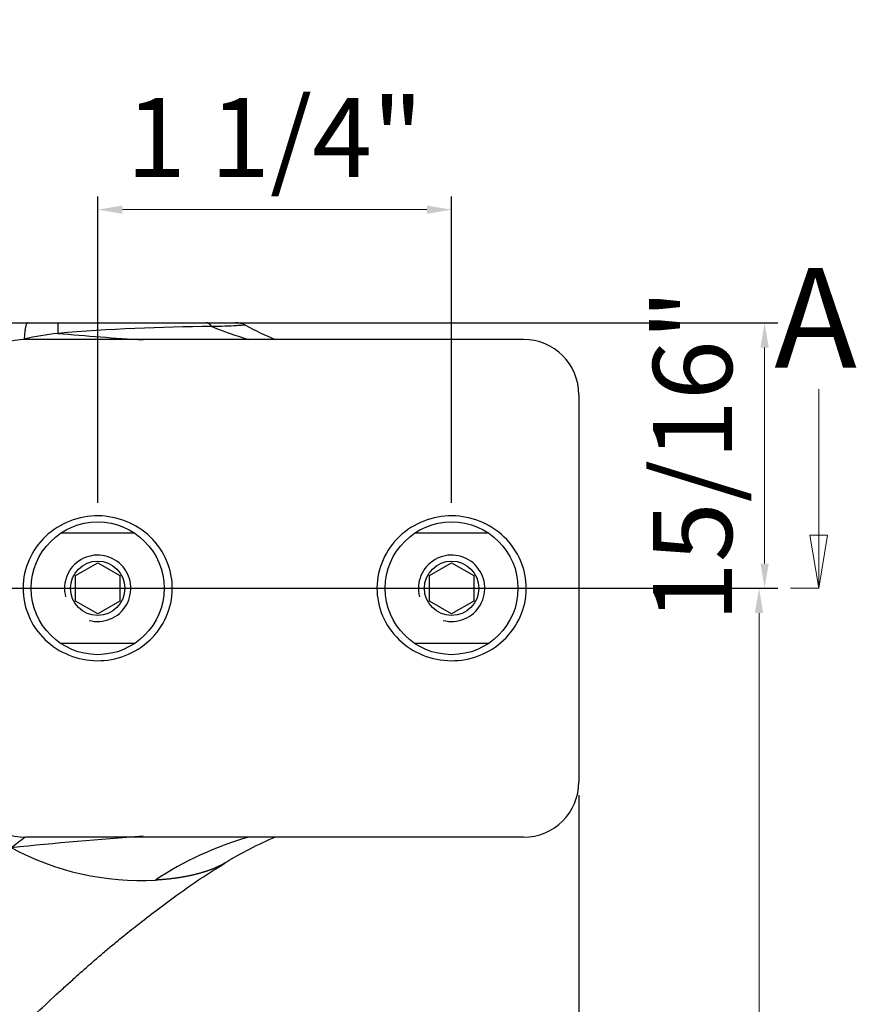
# Model space of a CAD drawing. Units: inches. Extents: x 138 to 3243, y 402 to 1675.
# Drawn here: x 3031 to 3034, y 1524 to 1528 of the extents above; entities that cross this region are included whole.
import ezdxf
from ezdxf.enums import TextEntityAlignment as Align

# ---------------------------------------------------------------- set-up
doc = ezdxf.new("R2010")
doc.units = ezdxf.units.IN
doc.header["$LTSCALE"] = 0.125
doc.header["$MEASUREMENT"] = 0
doc.header["$PDMODE"] = 32
doc.linetypes.add('CENTER2', pattern=[1.125, 0.75, -0.125, 0.125, -0.125])
doc.layers.get('Defpoints').update_dxf_attribs({"color": 30})
doc.layers.add('02 Med', color=82, linetype='Continuous')
for name, color, linetype, lineweight in [('05 Center', 2, 'CENTER2', 5), ('06 Dims', 1, 'Continuous', 5), ('07 Text', 4, 'Continuous', 5)]:
    doc.layers.add(name, color=color, linetype=linetype, lineweight=lineweight)
doc.styles.add('SEACAD_arial_ttfI', font='Arial.ttf')
doc.styles.get("Standard").update_dxf_attribs({"font": 'Century Gothic'})
doc.dimstyles.new('6', dxfattribs={"dimscale": 0.75, "dimtxt": 0.375, "dimasz": 0.1175, "dimexe": 0.0625, "dimexo": 0.0625, "dimgap": 0.125, "dimtad": 1, "dimdec": 4, "dimzin": 0, "dimdsep": 46, "dimlunit": 4, "dimtxsty": 'Standard', "dimcen": 0.09, "dimclrd": 256, "dimclre": 256, "dimclrt": 256, "dimadec": 0, "dimazin": 0, "dimtfac": 0.75, "dimtdec": 4, "dimtofl": 0, "dimtmove": 0, "dimatfit": 3, "dimfxl": 1, "dimfrac": 2, "dimtolj": 1, "dimtzin": 0, "dimlwd": -1, "dimarcsym": 0})

# ---------------------------------------------------------------- blocks, each defined once
blk = doc.blocks.new('*D29')
at = {"layer": '06 Dims', "lineweight": -2, "transparency": 16777216}
for p, q in [((3030.5753, 1526.5702), (3033.7871, 1526.5702)), ((3027.1262, 1525.6259), (3033.7871, 1525.6259))]:
    blk.add_line(p, q, dxfattribs=at)
at = {"layer": '06 Dims', "transparency": 16777216}
blk.add_line((3033.7403, 1525.714), (3033.7403, 1526.482), dxfattribs=at)
for points in [[(3033.7256, 1526.482), (3033.755, 1526.482), (3033.7403, 1526.5702)], [(3033.7256, 1525.714), (3033.755, 1525.714), (3033.7403, 1525.6259)]]:
    blk.add_solid(points, dxfattribs=at)
at = {"layer": 'Defpoints', "color": 0, "transparency": 16777216}
for p in [(3030.5284, 1526.5702), (3033.7403, 1526.5702), (3027.0793, 1525.6259)]:
    blk.add_point(p, dxfattribs=at)
at = {"layer": '06 Dims', "transparency": 16777216, "insert": (3033.484, 1526.098), "char_height": 0.28125, "attachment_point": 5, "rotation": 90}
blk.add_mtext('\\A1;15/16"', dxfattribs=at)
blk = doc.blocks.new('*D30')
at = {"layer": '06 Dims', "lineweight": -2, "transparency": 16777216}
for p, q in [((3021.0795, 1524.8905), (3021.0795, 1518.5838)), ((3033.0795, 1524.8905), (3033.0795, 1518.5838))]:
    blk.add_line(p, q, dxfattribs=at)
at = {"layer": '06 Dims', "transparency": 16777216}
blk.add_line((3021.1676, 1518.6307), (3032.9914, 1518.6307), dxfattribs=at)
for points in [[(3021.1676, 1518.6453), (3021.1676, 1518.616), (3021.0795, 1518.6307)], [(3032.9914, 1518.6453), (3032.9914, 1518.616), (3033.0795, 1518.6307)]]:
    blk.add_solid(points, dxfattribs=at)
at = {"layer": 'Defpoints', "color": 0, "transparency": 16777216}
for p in [(3021.0795, 1524.9374), (3033.0795, 1524.9374), (3033.0795, 1518.6307)]:
    blk.add_point(p, dxfattribs=at)
at = {"layer": '06 Dims', "transparency": 16777216, "insert": (3027.0795, 1518.8678), "char_height": 0.28125, "attachment_point": 5}
blk.add_mtext("\\A1;\\A1;1'", dxfattribs=at)
blk = doc.blocks.new('*D31')
at = {"layer": '06 Dims', "lineweight": -2, "transparency": 16777216}
for p, q in [((3027.1262, 1525.6259), (3033.7673, 1525.6259)), ((3027.8149, 1519.6259), (3033.7673, 1519.6259))]:
    blk.add_line(p, q, dxfattribs=at)
at = {"layer": '06 Dims', "transparency": 16777216}
blk.add_line((3033.7205, 1519.714), (3033.7205, 1525.5378), dxfattribs=at)
for points in [[(3033.7058, 1525.5378), (3033.7352, 1525.5378), (3033.7205, 1525.6259)], [(3033.7058, 1519.714), (3033.7352, 1519.714), (3033.7205, 1519.6259)]]:
    blk.add_solid(points, dxfattribs=at)
at = {"layer": 'Defpoints', "color": 0, "transparency": 16777216}
for p in [(3027.0793, 1525.6259), (3033.7205, 1525.6259), (3027.768, 1519.6259)]:
    blk.add_point(p, dxfattribs=at)
at = {"layer": '06 Dims', "transparency": 16777216, "insert": (3033.4795, 1522.6259), "char_height": 0.28125, "attachment_point": 5, "rotation": 90}
blk.add_mtext('\\A1;\\A1;6"', dxfattribs=at)
blk = doc.blocks.new('*D34')
at = {"layer": '06 Dims', "lineweight": -2, "transparency": 16777216}
for p, q in [((3031.3681, 1525.9303), (3031.3681, 1527.0193)), ((3032.6271, 1525.9303), (3032.6271, 1527.0193))]:
    blk.add_line(p, q, dxfattribs=at)
at = {"layer": '06 Dims', "transparency": 16777216}
blk.add_line((3031.4562, 1526.9725), (3032.539, 1526.9725), dxfattribs=at)
for points in [[(3031.4562, 1526.9871), (3031.4562, 1526.9578), (3031.3681, 1526.9725)], [(3032.539, 1526.9871), (3032.539, 1526.9578), (3032.6271, 1526.9725)]]:
    blk.add_solid(points, dxfattribs=at)
at = {"layer": 'Defpoints', "color": 0, "transparency": 16777216}
for p in [(3032.6271, 1526.9725), (3031.3681, 1525.8834), (3032.6271, 1525.8834)]:
    blk.add_point(p, dxfattribs=at)
at = {"layer": '06 Dims', "transparency": 16777216, "insert": (3031.9976, 1527.2287), "char_height": 0.28125, "attachment_point": 5}
blk.add_mtext('\\A1;\\A1;1 1/4"', dxfattribs=at)
blk = doc.blocks.new('SE5')
at = {"layer": '07 Text', "linetype": 'Continuous'}
for points in [[(94.925, 273.67), (94.925, 274.47), (97.325, 274.07), (94.925, 273.67)], [(88.325, 274.07), (97.325, 274.07)]]:
    blk.add_lwpolyline(points, dxfattribs=at)
blk = doc.blocks.new('SE4')
at = {"layer": '07 Text', "linetype": 'Continuous', "style": 'SEACAD_arial_ttfI'}
blk.add_text('A', height=4.5, dxfattribs=at).set_placement((81.732, 185.57), align=Align.TOP_LEFT)

msp = doc.modelspace()

# ---------------------------------------------------------------- linework, layer by layer
at = {"layer": '02 Med', "linetype": 'Continuous'}
for p, q in [((3031.07906, 1526.57015), (3031.1188, 1526.57015)), ((3031.1188, 1526.57015), (3031.22645, 1526.57015)), ((3031.22645, 1526.57015), (3031.75347, 1526.57015)), ((3031.75347, 1526.57015), (3031.85821, 1526.57015)), ((3032.88279, 1526.51114), (3031.1123, 1526.51114)), ((3033.07951, 1526.31442), (3033.07951, 1524.93737)), ((3031.23755, 1525.82261), (3031.49853, 1525.82261)), ((3032.49656, 1525.82261), (3032.75754, 1525.82261)), ((3031.28935, 1525.67151), (3031.36804, 1525.71694)), ((3031.36804, 1525.71694), (3031.44672, 1525.67151)), ((3032.54836, 1525.67114), (3032.62705, 1525.71657)), ((3032.62705, 1525.71657), (3032.70574, 1525.67114)), ((3031.28935, 1525.58064), (3031.28935, 1525.67151)), ((3031.44672, 1525.67151), (3031.44672, 1525.58064)), ((3032.54836, 1525.58027), (3032.54836, 1525.67114)), ((3032.70574, 1525.67114), (3032.70574, 1525.58027)), ((3031.36804, 1525.53521), (3031.28935, 1525.58064)), ((3031.44672, 1525.58064), (3031.36804, 1525.53521)), ((3032.62705, 1525.53484), (3032.54836, 1525.58027)), ((3032.70574, 1525.58027), (3032.62705, 1525.53484)), ((3031.49853, 1525.42917), (3031.23755, 1525.42917)), ((3032.75754, 1525.42917), (3032.49656, 1525.42917)), ((3032.88279, 1524.74064), (3031.1123, 1524.74064))]:
    msp.add_line(p, q, dxfattribs=at)
for centre, radius in [((3031.36804, 1525.62589), 0.23607), ((3032.62705, 1525.62589), 0.23607), ((3031.36804, 1525.62589), 0.09673), ((3032.62705, 1525.62589), 0.09673)]:
    msp.add_circle(centre, radius, dxfattribs=at)
for centre, radius, start, end in [((3031.85821, 1526.49147), 0.07869, 62.81615, 90.00023), ((3031.37126, 1525.29099), 1.25012, 96.67308, 102.2159), ((3032.76206, 1544.36119), 17.89469, 265.075668, 266.051333), ((3031.80255, 1519.62685), 6.92982, 90.233462, 94.772473), ((3032.25355, 1527.72597), 1.26376, 247.71469, 254.03498), ((3032.49427, 1527.67296), 1.26303, 241.63252, 246.94337), ((3031.1123, 1526.31442), 0.19672, 90, 180), ((3032.88279, 1526.31442), 0.19672, 0, 90), ((3031.36804, 1525.62589), 0.11803, 255, 195), ((3032.62705, 1525.62589), 0.11803, 255, 195), ((3031.1123, 1524.93737), 0.19672, 180, 270), ((3032.88279, 1524.93737), 0.19672, 270, 0), ((3032.43175, 1511.83572), 12.93978, 93.997042, 96.077126), ((3032.26075, 1523.24571), 1.8869, 127.58777, 129.4478), ((3032.23039, 1523.59917), 1.18715, 105.86716, 123.59336), ((3032.52785, 1523.49097), 1.35674, 112.90835, 121.39534), ((3031.52224, 1525.5576), 0.97091, 241.69411, 273.029)]:
    msp.add_arc(centre, radius, start, end, dxfattribs=at)
for points, weights in [([(3031.1188, 1526.57015), (3031.10931, 1526.57015), (3031.10674, 1526.5128)], [1, 0.797244851977, 1]), ([(3031.22645, 1526.57015), (3031.22615, 1526.57015), (3031.22599, 1526.53264)], [1, 0.872724392739, 1]), ([(3031.77431, 1526.55661), (3031.76487, 1526.57015), (3031.75347, 1526.57015)], [1, 0.956006264386, 1])]:
    msp.add_rational_spline(points, weights, degree=2, dxfattribs=at)
for points, knots in [([(3031.89493, 1526.56106), (3031.89408, 1526.56152), (3031.89225, 1526.56164), (3031.88662, 1526.56148), (3031.88271, 1526.56123), (3031.87328, 1526.56057), (3031.86786, 1526.56018), (3031.84995, 1526.55902), (3031.83578, 1526.55831), (3031.8061, 1526.55726), (3031.79036, 1526.5569), (3031.77431, 1526.55661)], [0.13073626, 0.13073626, 0.13073626, 0.13073626, 0.25, 0.25, 0.375, 0.375, 0.5, 0.5, 0.75, 0.75, 1, 1, 1, 1]), ([(3031.55302, 1525.44115), (3031.50272, 1525.39378), (3031.43421, 1525.36787), (3031.2979, 1525.36885), (3031.22945, 1525.39621), (3031.15598, 1525.46731), (3031.13604, 1525.49603), (3031.10918, 1525.55901), (3031.10224, 1525.59301), (3031.10293, 1525.69668), (3031.13336, 1525.76382), (3031.23264, 1525.85736), (3031.30134, 1525.88384), (3031.43804, 1525.88301), (3031.50589, 1525.85622), (3031.58029, 1525.78431), (3031.59996, 1525.75589), (3031.62693, 1525.69269), (3031.63382, 1525.65848), (3031.63317, 1525.556), (3031.60332, 1525.48851), (3031.55302, 1525.44115)], [0, 0, 0, 0, 0.125, 0.125, 0.25, 0.25, 0.3125, 0.3125, 0.375, 0.375, 0.5, 0.5, 0.625, 0.625, 0.75, 0.75, 0.8125, 0.8125, 0.875, 0.875, 1, 1, 1, 1]), ([(3032.81204, 1525.44115), (3032.76174, 1525.39378), (3032.69323, 1525.36787), (3032.55691, 1525.36885), (3032.48847, 1525.39621), (3032.41499, 1525.46731), (3032.39506, 1525.49603), (3032.3682, 1525.55901), (3032.36125, 1525.59301), (3032.36195, 1525.69668), (3032.39238, 1525.76382), (3032.49165, 1525.85736), (3032.56035, 1525.88384), (3032.69706, 1525.88301), (3032.7649, 1525.85622), (3032.83931, 1525.78431), (3032.85898, 1525.75589), (3032.88594, 1525.69269), (3032.89284, 1525.65848), (3032.89219, 1525.556), (3032.86234, 1525.48851), (3032.81204, 1525.44115)], [0, 0, 0, 0, 0.125, 0.125, 0.25, 0.25, 0.3125, 0.3125, 0.375, 0.375, 0.5, 0.5, 0.625, 0.625, 0.75, 0.75, 0.8125, 0.8125, 0.875, 0.875, 1, 1, 1, 1]), ([(3028.06245, 1520.27063), (3028.07866, 1520.29111), (3028.10779, 1520.32795), (3028.16052, 1520.39393), (3028.21176, 1520.45918), (3028.25758, 1520.51882), (3028.2959, 1520.56963), (3028.33114, 1520.61717), (3028.36959, 1520.66928), (3028.41321, 1520.7288), (3028.46107, 1520.79446), (3028.50778, 1520.8588), (3028.5489, 1520.91559), (3028.58859, 1520.97049), (3028.63076, 1521.02888), (3028.67948, 1521.09639), (3028.73297, 1521.17056), (3028.79436, 1521.25567), (3028.86674, 1521.35597), (3028.93701, 1521.45321), (3029.00215, 1521.54315), (3029.0589, 1521.6213), (3029.11571, 1521.69927), (3029.16794, 1521.77064), (3029.21123, 1521.82954), (3029.2442, 1521.87422), (3029.26797, 1521.90632), (3029.28708, 1521.93207), (3029.3069, 1521.95872), (3029.33138, 1521.99153), (3029.36716, 1522.03932), (3029.41582, 1522.10395), (3029.47618, 1522.18352), (3029.54012, 1522.26709), (3029.60412, 1522.35005), (3029.66757, 1522.43161), (3029.76922, 1522.5612), (3029.90968, 1522.73742), (3030.09157, 1522.95988), (3030.23517, 1523.13071), (3030.33843, 1523.25111), (3030.39581, 1523.31735), (3030.44507, 1523.37371), (3030.48168, 1523.41531), (3030.50851, 1523.44563), (3030.53236, 1523.47249), (3030.56191, 1523.50563), (3030.61284, 1523.56237), (3030.68402, 1523.64066), (3030.77292, 1523.73646), (3030.86484, 1523.83313), (3030.95817, 1523.9286), (3031.05052, 1524.02021), (3031.13844, 1524.10459), (3031.20723, 1524.16851), (3031.25733, 1524.21417), (3031.29096, 1524.24447), (3031.3225, 1524.27259), (3031.35312, 1524.2995), (3031.38449, 1524.32655), (3031.4185, 1524.35523), (3031.45995, 1524.3893), (3031.51251, 1524.43119), (3031.57782, 1524.48155), (3031.65244, 1524.53678), (3031.73567, 1524.59551), (3031.78893, 1524.62896), (3031.8211, 1524.64908)], [0, 0, 0, 0, 0.0128816, 0.0273379, 0.0431087, 0.056145, 0.0662845, 0.0760978, 0.0868433, 0.0999323, 0.1144112, 0.1289954, 0.1411624, 0.1507744, 0.1641273, 0.1785192, 0.1939463, 0.211542, 0.2329127, 0.2580195, 0.2736673, 0.2904103, 0.3080189, 0.3235982, 0.3361903, 0.3458546, 0.3523375, 0.3568649, 0.3624505, 0.3695196, 0.3780411, 0.3933309, 0.4113662, 0.4296947, 0.4477489, 0.4655516, 0.4831263, 0.5329049, 0.5820474, 0.6316111, 0.6481735, 0.6639484, 0.6768611, 0.6868209, 0.6925614, 0.6977675, 0.7053695, 0.71549, 0.7371323, 0.7599954, 0.7829588, 0.8059818, 0.828901, 0.8500887, 0.8688565, 0.8773561, 0.8850608, 0.8922148, 0.8991583, 0.9061008, 0.9135956, 0.9221267, 0.9338015, 0.9483186, 0.9646726, 0.9820341, 1, 1, 1, 1])]:
    msp.add_open_spline(points, degree=3, knots=knots, dxfattribs=at)
msp.add_rational_spline([(3031.82104, 1524.64905), (3031.82021, 1524.64855), (3031.81939, 1524.64806), (3031.81855, 1524.64757), (3031.7982, 1524.63566), (3031.7747, 1524.62583), (3031.749, 1524.61765), (3031.7233, 1524.60946), (3031.6954, 1524.60292), (3031.66595, 1524.598), (3031.63649, 1524.59308), (3031.60548, 1524.58977), (3031.57354, 1524.58805)], [1.00000366174, 1, 1, 1, 1, 1, 1, 1, 1, 1, 1, 1, 1], degree=3, knots=[0.23976032, 0.23976032, 0.23976032, 0.23976032, 0.25, 0.25, 0.25, 0.5, 0.5, 0.5, 0.75, 0.75, 0.75, 1, 1, 1, 1], dxfattribs=at)
at = {"layer": '05 Center', "linetype": 'CENTER2'}
msp.add_lwpolyline([(3033.93295, 1525.62589), (3020.88646, 1525.62589)], dxfattribs=at)

# ---------------------------------------------------------------- block references
at = {"layer": '07 Text', "xscale": 0.07868852459016, "yscale": 0.07868852459016, "zscale": 0.07868852459016}
msp.add_blockref('SE4', (3027.34341, 1512.16289), dxfattribs=at)
at = {"layer": '07 Text', "xscale": 0.07868852459016, "yscale": 0.07868852459016, "zscale": 0.07868852459016, "rotation": 270}
msp.add_blockref('SE5', (3012.36682, 1533.28426), dxfattribs=at)

# ---------------------------------------------------------------- dimensions: what is measured, and where the dimension line sits
at = {"layer": '06 Dims'}
for base, p1, p2, angle, picture, middle, dimtype in [((3032.62713, 1526.97245), (3031.36811, 1525.88343), (3032.62713, 1525.88343), 0, '*D34', (3031.99762, 1526.97245), 161), ((3033.72047, 1525.62589), (3027.76804, 1519.62589), (3027.07929, 1525.62589), 90, '*D31', (3033.72047, 1522.62589), 160), ((3033.07951, 1518.63065), (3021.07951, 1524.93737), (3033.07951, 1524.93737), 0, '*D30', (3027.07951, 1518.63065), 161)]:
    dim = msp.add_linear_dim(base=base, p1=p1, p2=p2, angle=angle, text='\\A1;<>', dimstyle='6', dxfattribs=at)
    dim.commit()
    dim.dimension.update_dxf_attribs({"geometry": picture, "text_midpoint": middle, "dimtype": dimtype})
dim = msp.add_linear_dim(base=(3033.74027, 1526.57015), p1=(3027.07929, 1525.62589), p2=(3030.52843, 1526.57015), angle=90, dimstyle='6', dxfattribs=at)
dim.commit()
dim.dimension.update_dxf_attribs({"geometry": '*D29', "text_midpoint": (3033.74027, 1526.09802), "dimtype": 160})

doc.saveas('drawing.dxf')
